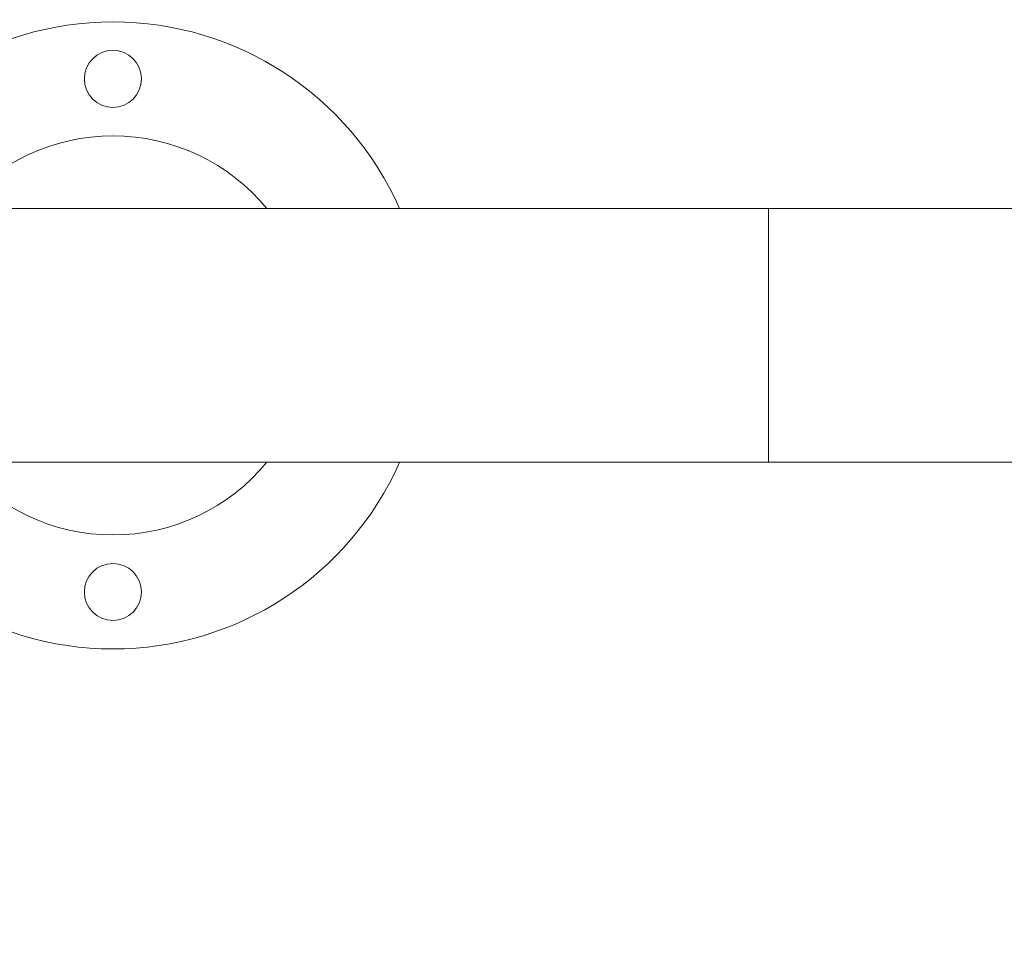
# Model space of a CAD drawing. Units: millimetres. Extents: x 0 to 420, y 0 to 297.
# Drawn here: x 218 to 235, y 63 to 79 of the extents above; entities that cross this region are included whole.
import ezdxf

# ---------------------------------------------------------------- set-up
doc = ezdxf.new("R2010")
doc.units = ezdxf.units.MM
doc.layers.add('标注层', color=7, linetype='Continuous')
doc.styles.add('SLDTEXTSTYLE2', font='GOTHIC.TTF', dxfattribs={"width": 0.913})
doc.dimstyles.new('SLDDIMSTYLE0', dxfattribs={"dimtxt": 3.5, "dimasz": 3.302, "dimexe": 0, "dimexo": 0.0625, "dimgap": 0.875, "dimtad": 2, "dimdec": 0, "dimlfac": 20, "dimrnd": 1e-09, "dimzin": 12, "dimdsep": 46, "dimtxsty": 'SLDTEXTSTYLE2', "dimsah": 1, "dimcen": 0.09, "dimadec": 0, "dimazin": 3, "dimtfac": 1, "dimtdec": 0, "dimtofl": 0, "dimtmove": 0, "dimatfit": 3, "dimfxl": 1, "dimfrac": 2, "dimtolj": 1, "dimtzin": 12, "dimarcsym": 0})

# ---------------------------------------------------------------- blocks, each defined once
blk = doc.blocks.new('_D_10')
at = {"layer": '标注层'}
for p, q in [((256.889, 79.34), (256.889, 46.39)), ((71.625, 65.745), (71.625, 46.39)), ((71.625, 47.39), (256.889, 47.39))]:
    blk.add_line(p, q, dxfattribs=at)
for points in [[(71.625, 47.39), (74.927, 46.882), (74.927, 47.898)], [(256.889, 47.39), (253.587, 47.898), (253.587, 46.882)]]:
    blk.add_solid(points, dxfattribs=at)
at = {"layer": '标注层', "insert": (163.053, 51.86, -49.92), "char_height": 3.5, "attachment_point": 1, "style": 'SLDTEXTSTYLE2'}
blk.add_mtext('3705', dxfattribs=at)

msp = doc.modelspace()

# ---------------------------------------------------------------- linework, layer by layer
at = {"color": 7, "linetype": 'Continuous', "lineweight": 15}
for p, q in [((216.955387, 75.764919), (222.358858, 75.764919)), ((231.157122, 75.764919), (222.358858, 75.764919)), ((244.389195, 75.764919), (231.157122, 75.764919)), ((222.358858, 71.314919), (216.955387, 71.314919)), ((222.358858, 71.314919), (231.157122, 71.314919)), ((231.157122, 71.314919), (244.389195, 71.314919))]:
    msp.add_line(p, q, dxfattribs=at)
at = {"color": 8, "linetype": 'Continuous', "lineweight": 15}
msp.add_line((231.157122, 71.314919), (231.157122, 75.764919), dxfattribs=at)
at = {"color": 7, "linetype": 'Continuous', "lineweight": 15}
for centre in [(219.657122, 78.039919), (219.657122, 69.039919)]:
    msp.add_circle(centre, 0.5, dxfattribs=at)
for radius, start, end in [(5.5, 23.8626461, 156.1373539), (3.5, 39.4729819, 140.5270181), (5.5, 203.8626461, 270), (3.5, 219.4729819, 320.5270181), (5.5, 270, 336.1373539)]:
    msp.add_arc((219.657122, 73.539919), radius, start, end, dxfattribs=at)

# ---------------------------------------------------------------- dimensions: what is measured, and where the dimension line sits
at = {"layer": '标注层'}
dim = msp.add_linear_dim(base=(256.889195, 47.389547), p1=(71.625049, 66.744505), p2=(256.889195, 80.339919), angle=0, dimstyle='SLDDIMSTYLE0', dxfattribs=at)
dim.commit()
dim.dimension.update_dxf_attribs({"geometry": '_D_10', "text_midpoint": (169.646668, 47.389547), "dimtype": 160})

doc.saveas('drawing.dxf')
